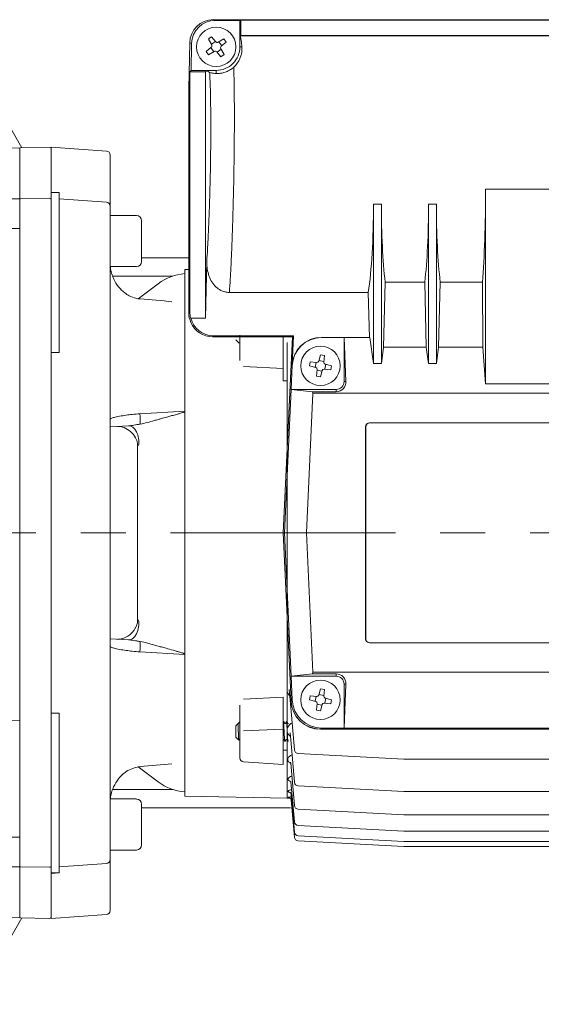
# Model space of a CAD drawing. Units: millimetres. Extents: x 0 to 341, y -36 to 297.
# Drawn here: x 77 to 92, y 76 to 104 of the extents above; entities that cross this region are included whole.
import ezdxf

# ---------------------------------------------------------------- set-up
doc = ezdxf.new("R2010")
doc.units = ezdxf.units.MM
doc.linetypes.add('CENTER', pattern=[10.16, 6.35, -1.27, 1.27, -1.27])
doc.layers.add('1', color=3, linetype='Continuous')

# ---------------------------------------------------------------- blocks, each defined once
blk = doc.blocks.new('GRUPPO 2011')
at = {"layer": '1', "color": 3, "linetype": 'Continuous', "lineweight": 18}
for p, q in [((324.727, -23.659), (324.772, -23.626)), ((324.727, -23.659), (324.821, -23.817)), ((324.772, -23.626), (324.817, -23.594)), ((324.817, -23.594), (324.938, -23.734)), ((325.166, -23.651), (325.008, -23.745)), ((325.231, -23.741), (325.166, -23.651)), ((324.67, -24.008), (324.81, -23.888)), ((324.797, -23.899), (324.879, -24.013)), ((324.927, -23.721), (324.813, -23.803)), ((325.104, -23.85), (325.023, -23.736)), ((325.174, -24.09), (325.08, -23.932)), ((325.231, -23.741), (325.092, -23.861)), ((324.67, -24.008), (324.735, -24.098)), ((324.735, -24.098), (324.893, -24.004)), ((325.084, -24.155), (324.964, -24.015)), ((324.975, -24.028), (325.089, -23.946)), ((325.084, -24.155), (325.174, -24.09))]:
    blk.add_line(p, q, dxfattribs=at)
blk.add_circle((324.951, -23.875), 0.556, dxfattribs=at)
for centre, start, end in [((324.774, -23.846), 310.7252, 30.7249), ((324.98, -23.697), 220.7252, 300.7249), ((325.128, -23.903), 130.7252, 210.7249), ((324.922, -24.052), 40.7252, 120.7249)]:
    blk.add_arc(centre, 0.0556, start, end, dxfattribs=at)
blk = doc.blocks.new('1_67_050_REV02_SEMPLIFICATO2')
at = {"layer": '1', "color": 3, "linetype": 'Continuous', "lineweight": 18}
for p, q in [((324.869, -23.108), (324.921, -23.128)), ((343.421, -23.108), (324.869, -23.108)), ((343.421, -23.108), (343.369, -23.128)), ((325.617, -23.128), (324.921, -23.128)), ((325.641, -23.12), (325.617, -23.128)), ((325.617, -23.561), (325.617, -23.128)), ((342.65, -23.12), (325.641, -23.12)), ((325.641, -23.553), (325.641, -23.12)), ((342.65, -23.12), (342.65, -23.553)), ((342.65, -23.12), (342.673, -23.128)), ((342.673, -23.128), (342.673, -23.56)), ((343.369, -23.128), (342.673, -23.128)), ((325.641, -23.553), (325.617, -23.561)), ((325.617, -23.875), (325.617, -23.561)), ((325.617, -23.561), (325.624, -23.564)), ((342.667, -23.564), (325.624, -23.564)), ((342.65, -23.553), (325.641, -23.553)), ((342.65, -23.553), (342.673, -23.56)), ((342.673, -23.56), (342.667, -23.564)), ((342.673, -23.56), (342.673, -23.874)), ((324.202, -23.76), (324.173, -25.056)), ((324.202, -23.76), (324.254, -23.779)), ((324.254, -23.779), (324.237, -24.541)), ((325.617, -23.875), (325.676, -23.875)), ((342.673, -23.874), (342.615, -23.874)), ((344.088, -23.759), (344.036, -23.779)), ((344.036, -23.779), (344.053, -24.541)), ((344.088, -23.759), (344.117, -25.056)), ((324.237, -24.541), (324.202, -24.579)), ((324.646, -24.579), (324.202, -24.579)), ((324.202, -31.367), (324.202, -24.579)), ((324.237, -24.541), (324.682, -24.541)), ((324.682, -24.541), (324.646, -24.579)), ((324.646, -24.579), (324.647, -31.549)), ((324.682, -24.541), (324.951, -24.541)), ((324.682, -24.541), (324.761, -24.601)), ((324.951, -24.541), (324.951, -24.629)), ((343.34, -24.541), (343.609, -24.541)), ((343.34, -24.541), (343.34, -24.629)), ((343.609, -24.541), (343.529, -24.601)), ((343.609, -24.541), (344.053, -24.541)), ((343.644, -24.579), (343.609, -24.541)), ((343.644, -31.548), (343.644, -24.579)), ((343.644, -24.579), (344.088, -24.579)), ((344.053, -24.541), (344.088, -24.579)), ((344.088, -31.367), (344.088, -24.579)), ((324.173, -25.056), (324.173, -31.399)), ((344.117, -25.056), (344.117, -31.399)), ((332.562, -27.901), (337.117, -27.901)), ((332.562, -27.901), (332.562, -33.405)), ((337.117, -27.901), (337.117, -33.405)), ((329.617, -28.323), (329.395, -28.323)), ((329.395, -32.834), (329.395, -28.323)), ((329.617, -32.834), (329.617, -28.323)), ((331.173, -28.323), (330.951, -28.323)), ((330.951, -32.834), (330.951, -28.323)), ((331.173, -32.834), (331.173, -28.323)), ((338.506, -28.323), (338.729, -28.323)), ((338.506, -32.834), (338.506, -28.323)), ((338.729, -32.834), (338.729, -28.323)), ((340.062, -28.323), (340.284, -28.323)), ((340.062, -32.834), (340.062, -28.323)), ((340.284, -32.834), (340.284, -28.323)), ((324.647, -31.549), (324.683, -29.936)), ((343.644, -31.548), (343.607, -29.936)), ((329.726, -30.53), (329.681, -32.37)), ((329.726, -30.53), (330.843, -30.53)), ((330.843, -30.53), (330.888, -32.37)), ((331.281, -30.53), (331.236, -32.37)), ((331.281, -30.53), (332.471, -30.53)), ((332.482, -32.37), (332.471, -30.53)), ((337.197, -32.37), (337.208, -30.53)), ((338.398, -30.53), (337.208, -30.53)), ((338.398, -30.53), (338.443, -32.37)), ((338.837, -30.53), (338.792, -32.37)), ((339.954, -30.53), (338.837, -30.53)), ((339.954, -30.53), (339.999, -32.37)), ((329.248, -30.82), (325.323, -30.82)), ((329.248, -30.82), (329.279, -32.092)), ((340.431, -30.82), (340.4, -32.092)), ((342.967, -30.82), (340.431, -30.82)), ((324.173, -31.399), (324.202, -31.367)), ((344.117, -31.399), (344.088, -31.367)), ((324.228, -31.549), (324.647, -31.549)), ((344.062, -31.548), (343.644, -31.548)), ((324.845, -32.073), (324.872, -32.044)), ((327.101, -32.073), (324.845, -32.073)), ((327.132, -32.044), (324.872, -32.044)), ((327.101, -32.073), (326.84, -37.619)), ((327.132, -32.044), (327.092, -32.885)), ((327.132, -32.044), (327.101, -32.073)), ((327.923, -32.092), (327.929, -32.098)), ((327.923, -32.092), (329.279, -32.092)), ((327.929, -32.098), (328.562, -32.098)), ((328.562, -33.341), (328.562, -32.098)), ((328.562, -32.098), (328.615, -33.341)), ((329.295, -32.098), (328.562, -32.098)), ((329.295, -32.098), (329.279, -32.092)), ((329.395, -32.834), (329.295, -32.098)), ((340.284, -32.834), (340.385, -32.098)), ((340.385, -32.098), (340.4, -32.092)), ((341.117, -32.098), (340.385, -32.098)), ((340.4, -32.092), (341.756, -32.092)), ((341.065, -33.341), (341.117, -32.098)), ((341.117, -32.098), (341.117, -33.341)), ((341.75, -32.098), (341.117, -32.098)), ((341.756, -32.092), (341.75, -32.098)), ((342.548, -32.044), (342.578, -32.073)), ((343.419, -32.044), (342.548, -32.044)), ((342.548, -32.044), (342.587, -32.885)), ((342.84, -37.618), (342.578, -32.073)), ((343.445, -32.073), (342.578, -32.073)), ((343.445, -32.073), (343.419, -32.044)), ((329.617, -32.834), (329.681, -32.37)), ((329.681, -32.37), (330.888, -32.37)), ((330.951, -32.834), (330.888, -32.37)), ((331.173, -32.834), (331.236, -32.37)), ((331.236, -32.37), (332.482, -32.37)), ((332.482, -32.37), (332.562, -33.405)), ((337.197, -32.37), (337.117, -33.405)), ((338.443, -32.37), (337.197, -32.37)), ((338.506, -32.834), (338.443, -32.37)), ((338.729, -32.834), (338.792, -32.37)), ((339.999, -32.37), (338.792, -32.37)), ((340.062, -32.834), (339.999, -32.37)), ((329.617, -32.834), (329.395, -32.834)), ((331.173, -32.834), (330.951, -32.834)), ((338.506, -32.834), (338.729, -32.834)), ((340.062, -32.834), (340.284, -32.834)), ((327.098, -32.891), (327.066, -33.563)), ((327.092, -32.885), (327.098, -32.891)), ((342.587, -32.885), (342.582, -32.891)), ((342.582, -32.891), (342.613, -33.563)), ((328.562, -33.341), (328.615, -33.341)), ((337.117, -33.405), (332.562, -33.405)), ((341.117, -33.341), (341.065, -33.341)), ((327.066, -33.563), (326.875, -37.619)), ((327.066, -33.563), (328.34, -33.563)), ((327.668, -33.628), (327.066, -33.563)), ((327.684, -33.674), (327.498, -37.619)), ((327.668, -33.628), (327.684, -33.674)), ((328.34, -33.628), (327.668, -33.628)), ((341.996, -33.674), (327.684, -33.674)), ((328.34, -33.563), (328.34, -33.628)), ((341.34, -33.563), (342.613, -33.563)), ((341.34, -33.563), (341.34, -33.628)), ((342.011, -33.628), (341.34, -33.628)), ((342.011, -33.628), (341.996, -33.674)), ((342.182, -37.618), (341.996, -33.674)), ((342.613, -33.563), (342.011, -33.628)), ((342.805, -37.618), (342.613, -33.563)), ((338.84, -34.507), (329.284, -34.508)), ((329.284, -34.508), (329.287, -34.51)), ((338.837, -34.51), (329.287, -34.51)), ((338.84, -34.507), (338.837, -34.51)), ((339.651, -34.433), (339.648, -34.447)), ((339.648, -34.447), (339.648, -34.502)), ((339.648, -34.502), (339.871, -34.502)), ((339.659, -34.424), (339.651, -34.433)), ((339.671, -34.419), (339.659, -34.424)), ((339.686, -34.412), (339.671, -34.419)), ((339.675, -34.451), (339.679, -34.442)), ((339.675, -34.486), (339.675, -34.451)), ((339.753, -34.486), (339.675, -34.486)), ((339.679, -34.442), (339.684, -34.433)), ((339.684, -34.433), (339.693, -34.428)), ((339.706, -34.41), (339.686, -34.412)), ((339.693, -34.428), (339.706, -34.426)), ((339.724, -34.41), (339.706, -34.41)), ((339.706, -34.426), (339.724, -34.426)), ((339.742, -34.412), (339.724, -34.41)), ((339.724, -34.426), (339.737, -34.428)), ((339.737, -34.428), (339.746, -34.433)), ((339.759, -34.419), (339.742, -34.412)), ((339.746, -34.433), (339.751, -34.442)), ((339.751, -34.442), (339.753, -34.451)), ((339.753, -34.451), (339.753, -34.486)), ((339.768, -34.426), (339.759, -34.419)), ((339.775, -34.419), (339.768, -34.426)), ((339.793, -34.412), (339.775, -34.419)), ((339.782, -34.456), (339.784, -34.447)), ((339.782, -34.486), (339.782, -34.456)), ((339.871, -34.486), (339.782, -34.486)), ((339.784, -34.447), (339.791, -34.437)), ((339.791, -34.437), (339.797, -34.433)), ((339.813, -34.41), (339.793, -34.412)), ((339.797, -34.433), (339.813, -34.428)), ((339.828, -34.41), (339.813, -34.41)), ((339.813, -34.428), (339.828, -34.428)), ((339.848, -34.41), (339.828, -34.41)), ((339.828, -34.428), (339.851, -34.428)), ((339.871, -34.405), (339.848, -34.41)), ((339.851, -34.428), (339.871, -34.424)), ((339.871, -34.424), (339.871, -34.405)), ((339.871, -34.502), (339.871, -34.486)), ((329.173, -34.618), (329.176, -34.621)), ((329.173, -40.619), (329.173, -34.618)), ((329.176, -40.616), (329.176, -34.621)), ((338.951, -34.618), (338.948, -34.621)), ((338.948, -40.616), (338.948, -34.621)), ((338.951, -40.619), (338.951, -34.618)), ((340.846, -34.629), (340.358, -34.629)), ((341.072, -34.841), (341.072, -34.599)), ((340.552, -34.872), (340.656, -34.872)), ((340.37, -35.419), (340.37, -35.198)), ((341.069, -35.534), (339.689, -35.534)), ((339.689, -35.534), (339.689, -35.777)), ((341.069, -35.766), (341.069, -35.534)), ((339.689, -35.777), (340.179, -35.777)), ((340.94, -35.766), (341.069, -35.766)), ((340.652, -37.164), (340.652, -36.509)), ((340.782, -36.519), (340.77, -36.764)), ((340.456, -36.762), (340.456, -37.162)), ((326.84, -37.619), (326.875, -37.619)), ((327.064, -42.381), (326.84, -37.619)), ((326.875, -37.619), (327.498, -37.619)), ((327.066, -41.674), (326.875, -37.619)), ((327.684, -41.563), (327.498, -37.619)), ((342.182, -37.618), (341.996, -41.563)), ((342.805, -37.618), (342.182, -37.618)), ((342.805, -37.618), (342.613, -41.674)), ((342.84, -37.618), (342.615, -42.381)), ((342.84, -37.618), (342.805, -37.618)), ((340.065, -38.145), (340.065, -38.372)), ((340.195, -38.145), (340.065, -38.145)), ((340.195, -38.142), (340.195, -38.145)), ((340.954, -38.134), (340.954, -38.13)), ((341.407, -38.134), (340.954, -38.134)), ((341.407, -38.372), (341.407, -38.134)), ((340.065, -38.372), (341.407, -38.372)), ((341.062, -38.503), (339.682, -38.503)), ((339.682, -38.503), (339.682, -38.754)), ((341.062, -38.754), (341.062, -38.503)), ((339.682, -38.754), (341.062, -38.754)), ((340.837, -38.88), (340.348, -38.88)), ((341.062, -39.092), (341.062, -38.85)), ((340.542, -39.123), (340.646, -39.123)), ((340.36, -39.67), (340.36, -39.449)), ((340.413, -40.004), (340.403, -39.767)), ((340.71, -39.762), (340.71, -39.995)), ((329.173, -40.619), (329.176, -40.616)), ((338.951, -40.619), (338.948, -40.616)), ((329.284, -40.73), (329.287, -40.727)), ((338.84, -40.73), (329.284, -40.73)), ((338.837, -40.727), (329.287, -40.727)), ((338.84, -40.73), (338.837, -40.727)), ((327.668, -41.609), (327.066, -41.674)), ((328.34, -41.674), (327.066, -41.674)), ((327.098, -42.346), (327.066, -41.674)), ((327.668, -41.609), (327.684, -41.563)), ((328.34, -41.609), (327.668, -41.609)), ((341.996, -41.563), (327.684, -41.563)), ((328.34, -41.674), (328.34, -41.609)), ((341.34, -41.674), (341.34, -41.609)), ((342.012, -41.609), (341.34, -41.609)), ((342.614, -41.674), (341.34, -41.674)), ((342.012, -41.609), (341.996, -41.563)), ((342.613, -41.674), (342.012, -41.609)), ((342.582, -42.346), (342.614, -41.674)), ((328.562, -41.896), (328.615, -41.896)), ((328.562, -43.139), (328.562, -41.896)), ((328.562, -43.139), (328.615, -41.896)), ((341.118, -41.896), (341.065, -41.896)), ((341.065, -41.896), (341.117, -43.139)), ((341.118, -41.896), (341.118, -43.139)), ((327.064, -42.381), (327.098, -42.346)), ((342.615, -42.381), (342.582, -42.346)), ((327.896, -43.174), (327.929, -43.139)), ((327.929, -43.139), (328.562, -43.139)), ((341.117, -43.139), (328.562, -43.139)), ((341.751, -43.139), (341.118, -43.139)), ((341.784, -43.174), (341.751, -43.139)), ((341.784, -43.174), (327.896, -43.174))]:
    blk.add_line(p, q, dxfattribs=at)
for radius in [0.167, 0.15]:
    blk.add_circle((339.765, -34.462), radius, dxfattribs=at)
for centre, radius, start, end in [((324.951, -23.875), 0.667, 270.0005, 0.0005), ((343.34, -23.874), 0.667, 180.0005, 270.0005), ((328.34, -33.341), 0.222, 270.0005, 0.0005), ((328.34, -33.353), 0.275, 270.0297, 2.4553), ((341.34, -33.353), 0.275, 177.5461, 269.9711), ((341.34, -33.341), 0.222, 180.0005, 270.0005), ((328.34, -41.885), 0.275, 357.5458, 89.9714), ((328.34, -41.896), 0.222, 0.0005, 90.0005), ((341.34, -41.884), 0.275, 90.03, 182.455), ((341.34, -41.896), 0.222, 90.0005, 180.0005)]:
    blk.add_arc(centre, radius, start, end, dxfattribs=at)
for centre, major_axis, ratio, start_param, end_param in [((324.869, -23.775), (0.626, -0.233), 0.99875, 1.927438, 3.47488), ((343.421, -23.775), (-0.626, -0.233), 0.99875, 2.808306, 4.355748), ((324.922, -23.795), (0.626, -0.233), 0.99875, 1.927438, 3.47488), ((343.369, -23.794), (-0.626, -0.233), 0.99875, 2.808306, 4.355748), ((325.621, -27.619), (0, 4.056), 0.034921, 5.888736, 6.265732), ((342.669, -27.618), (0, -4.056), 0.034921, 3.159046, 3.536042), ((332.207, -27.619), (-0.025, 4.056), 0.087272, 3.911081, 4.642039), ((337.472, -27.619), (-0.025, -4.056), 0.087272, 4.782739, 5.513696), ((328.825, -27.619), (-0.101, 4.056), 0.138322, 3.799221, 4.534414), ((330.187, -27.619), (-0.101, -4.056), 0.138322, 4.890364, 5.516601), ((330.381, -27.619), (-0.101, 4.056), 0.138322, 3.908177, 4.534414), ((331.743, -27.619), (-0.101, -4.056), 0.138322, 4.890364, 5.516601), ((337.936, -27.619), (-0.101, 4.056), 0.138322, 3.908177, 4.534414), ((339.298, -27.619), (-0.101, -4.056), 0.138322, 4.890364, 5.516601), ((339.492, -27.619), (-0.101, 4.056), 0.138322, 3.908177, 4.534414), ((340.854, -27.619), (-0.101, -4.056), 0.138322, 4.890364, 5.625557), ((324.841, -31.412), (0.631, -0.224), 0.968705, 3.472439, 3.907157), ((324.87, -31.38), (0.631, -0.224), 0.968705, 3.472439, 3.75364), ((343.45, -31.412), (-0.631, -0.224), 0.968705, 2.376029, 2.810746), ((343.421, -31.38), (-0.631, -0.224), 0.968705, 2.529546, 2.810746), ((324.874, -31.376), (0.454, 0.491), 0.997461, 2.577236, 3.886862), ((324.847, -31.405), (0.454, 0.491), 0.997461, 2.730753, 3.886862), ((343.417, -31.376), (-0.454, 0.491), 0.997461, 2.396324, 3.705949), ((343.444, -31.405), (-0.454, 0.491), 0.997461, 2.396324, 3.552432), ((327.926, -32.927), (0.577, -0.605), 0.997387, 2.381063, 3.902122), ((327.931, -32.932), (0.577, -0.605), 0.997387, 2.381063, 3.902122), ((341.748, -32.932), (-0.577, -0.605), 0.997387, 2.381063, 3.902122), ((341.754, -32.927), (-0.577, -0.605), 0.997387, 2.381063, 3.902122), ((329.284, -34.619), (0.0788, -0.0788), 0.997265, 2.357564, 3.925621), ((329.287, -34.622), (0.0788, -0.0788), 0.997265, 2.357564, 3.925621), ((338.837, -34.622), (-0.0788, -0.0788), 0.997265, 2.357564, 3.925621), ((338.84, -34.619), (-0.0788, -0.0788), 0.997265, 2.357564, 3.925621), ((329.284, -40.618), (0.0788, 0.0788), 0.997265, 2.357564, 3.925621), ((329.287, -40.616), (0.0788, 0.0788), 0.997265, 2.357564, 3.925621), ((338.837, -40.615), (-0.0788, 0.0788), 0.997265, 2.357564, 3.925621), ((338.84, -40.618), (-0.0788, 0.0788), 0.997265, 2.357564, 3.925621), ((327.898, -42.34), (0.577, 0.605), 0.997387, 2.381063, 3.902122), ((327.931, -42.305), (0.577, 0.605), 0.997387, 2.381063, 3.902122), ((341.748, -42.305), (-0.577, 0.605), 0.997387, 2.381063, 3.902122), ((341.782, -42.34), (-0.577, 0.605), 0.997387, 2.381063, 3.902122)]:
    blk.add_ellipse(centre, major_axis=major_axis, ratio=ratio, start_param=start_param, end_param=end_param, dxfattribs=at)
for points, knots in [([(325.445, -24.451), (325.485, -24.414), (325.556, -24.332), (325.621, -24.214), (325.657, -24.106), (325.678, -23.995), (325.679, -23.921), (325.676, -23.877), (325.676, -23.875)], [7.590408, 7.590408, 7.590408, 7.590408, 9.495602, 11.723356, 13.457429, 15.140849, 17.979242, 18.182536, 18.182536, 18.182536, 18.182536]), ([(342.615, -23.874), (342.612, -23.903), (342.611, -23.979), (342.63, -24.109), (342.686, -24.252), (342.759, -24.361), (342.815, -24.422), (342.841, -24.447), (342.846, -24.451)], [6.512018, 6.512018, 6.512018, 6.512018, 8.523066, 11.49069, 13.993592, 15.838724, 16.903234, 17.104129, 17.104129, 17.104129, 17.104129]), ([(325.445, -24.451), (325.419, -24.474), (325.372, -24.512), (325.295, -24.556), (325.231, -24.585), (325.171, -24.605), (325.116, -24.618), (325.061, -24.627), (325.004, -24.631), (324.968, -24.63), (324.951, -24.629)], [0, 0, 0, 0, 1.253564, 1.924951, 2.505059, 3.157693, 3.647601, 4.204677, 5.008232, 5.972433, 5.972433, 5.972433, 5.972433]), ([(325.445, -24.451), (325.447, -24.529), (325.453, -24.74), (325.459, -25.122), (325.463, -25.605), (325.463, -26.128), (325.459, -26.682), (325.452, -27.255), (325.442, -27.835), (325.428, -28.411), (325.411, -28.971), (325.392, -29.503), (325.371, -29.997), (325.348, -30.443), (325.331, -30.701), (325.323, -30.82)], [-131.132242, -131.132242, -131.132242, -131.132242, -127.72647, -122.516913, -117.307357, -112.097801, -106.888244, -101.678688, -96.469131, -91.259575, -86.050018, -80.840462, -75.630905, -70.421349, -65.211793, -65.211793, -65.211793, -65.211793]), ([(342.967, -30.82), (342.963, -30.76), (342.955, -30.637), (342.943, -30.435), (342.931, -30.22), (342.92, -29.991), (342.909, -29.75), (342.899, -29.498), (342.889, -29.237), (342.88, -28.967), (342.871, -28.691), (342.863, -28.409), (342.856, -28.123), (342.849, -27.835), (342.844, -27.545), (342.839, -27.256), (342.835, -26.968), (342.832, -26.684), (342.829, -26.405), (342.828, -26.132), (342.828, -25.866), (342.828, -25.61), (342.829, -25.363), (342.832, -25.128), (342.835, -24.906), (342.839, -24.676), (342.843, -24.529), (342.846, -24.451)], [-49.444598, -49.444598, -49.444598, -49.444598, -46.83982, -44.235042, -41.630263, -39.025485, -36.420707, -33.815929, -31.21115, -28.606372, -26.001594, -23.396816, -20.792037, -18.187259, -15.582481, -12.977703, -10.372924, -7.768146, -5.163368, -2.55859, 0.046189, 2.650967, 5.255745, 7.860523, 10.465302, 13.07008, 16.475891, 16.475891, 16.475891, 16.475891]), ([(342.846, -24.451), (342.872, -24.474), (342.919, -24.511), (342.995, -24.556), (343.057, -24.584), (343.114, -24.603), (343.166, -24.616), (343.22, -24.626), (343.282, -24.631), (343.32, -24.63), (343.34, -24.629)], [0, 0, 0, 0, 1.256292, 1.92676, 2.506372, 3.080757, 3.564615, 4.099493, 4.881741, 5.972536, 5.972536, 5.972536, 5.972536]), ([(324.761, -24.601), (324.766, -24.676), (324.776, -24.846), (324.786, -25.157), (324.793, -25.518), (324.797, -25.921), (324.797, -26.358), (324.793, -26.821), (324.786, -27.3), (324.776, -27.785), (324.762, -28.266), (324.745, -28.734), (324.726, -29.178), (324.705, -29.584), (324.69, -29.826), (324.683, -29.936)], [-115.452291, -115.452291, -115.452291, -115.452291, -111.098513, -106.744735, -102.390957, -98.037178, -93.6834, -89.329622, -84.975844, -80.622066, -76.268287, -71.914509, -67.560731, -63.206953, -59.093329, -59.093329, -59.093329, -59.093329]), ([(324.951, -24.629), (324.919, -24.627), (324.864, -24.623), (324.813, -24.616), (324.777, -24.609), (324.765, -24.604), (324.761, -24.601)], [0, 0, 0, 0, 1.750109, 3.701503, 5.133397, 7.479826, 7.479826, 7.479826, 7.479826]), ([(343.34, -24.629), (343.371, -24.627), (343.427, -24.622), (343.478, -24.616), (343.513, -24.609), (343.525, -24.604), (343.529, -24.601)], [0, 0, 0, 0, 1.753431, 3.705508, 5.136422, 7.479868, 7.479868, 7.479868, 7.479868]), ([(343.607, -29.936), (343.604, -29.884), (343.597, -29.77), (343.586, -29.586), (343.575, -29.385), (343.564, -29.174), (343.555, -28.956), (343.545, -28.731), (343.537, -28.5), (343.529, -28.264), (343.521, -28.025), (343.515, -27.784), (343.509, -27.542), (343.505, -27.3), (343.501, -27.06), (343.497, -26.823), (343.495, -26.59), (343.494, -26.361), (343.493, -26.139), (343.494, -25.925), (343.495, -25.719), (343.497, -25.523), (343.501, -25.337), (343.505, -25.163), (343.51, -25.001), (343.515, -24.853), (343.522, -24.718), (343.527, -24.638), (343.529, -24.601)], [-36.735873, -36.735873, -36.735873, -36.735873, -34.798742, -32.621407, -30.444073, -28.266739, -26.089404, -23.91207, -21.734735, -19.557401, -17.380066, -15.202732, -13.025397, -10.848063, -8.670729, -6.493394, -4.31606, -2.138725, 0.038609, 2.215944, 4.393278, 6.570612, 8.747947, 10.925281, 13.102616, 15.27995, 17.457285, 19.634619, 19.634619, 19.634619, 19.634619]), ([(325.323, -30.82), (325.301, -30.82), (325.249, -30.817), (325.137, -30.793), (325.005, -30.725), (324.871, -30.599), (324.774, -30.442), (324.711, -30.26), (324.685, -30.09), (324.682, -29.98), (324.683, -29.936)], [0, 0, 0, 0, 0.604638, 1.406126, 3.058096, 4.572506, 6.329392, 7.99568, 9.757276, 10.951486, 10.951486, 10.951486, 10.951486]), ([(342.967, -30.82), (342.99, -30.82), (343.042, -30.816), (343.153, -30.792), (343.286, -30.725), (343.419, -30.598), (343.516, -30.442), (343.579, -30.26), (343.606, -30.09), (343.608, -29.98), (343.607, -29.936)], [0, 0, 0, 0, 0.604515, 1.406022, 3.058016, 4.57242, 6.32927, 7.995508, 9.757019, 10.951503, 10.951503, 10.951503, 10.951503])]:
    blk.add_open_spline(points, degree=3, knots=knots, dxfattribs=at)
blk = doc.blocks.new('GRUPPO 209')
at = {"layer": '1', "color": 3, "linetype": 'Continuous', "lineweight": 18}
for p, q in [((327.897, -42.03), (327.848, -42.208)), ((327.897, -42.03), (327.952, -42.041)), ((327.952, -42.041), (328.006, -42.051)), ((327.605, -42.23), (327.585, -42.339)), ((327.605, -42.23), (327.789, -42.248)), ((327.772, -42.246), (327.746, -42.384)), ((327.99, -42.217), (327.852, -42.191)), ((328.006, -42.051), (327.988, -42.234)), ((328.019, -42.435), (328.045, -42.298)), ((328.206, -42.343), (328.029, -42.293)), ((327.585, -42.339), (327.762, -42.389)), ((327.784, -42.631), (327.802, -42.448)), ((327.801, -42.464), (327.939, -42.49)), ((327.893, -42.651), (327.943, -42.474)), ((328.185, -42.452), (328.002, -42.434)), ((328.185, -42.452), (328.206, -42.343)), ((327.784, -42.631), (327.893, -42.651))]:
    blk.add_line(p, q, dxfattribs=at)
blk.add_circle((327.895, -42.341), 0.556, dxfattribs=at)
for centre, start, end in [((327.794, -42.193), 264.3401, 344.3397), ((328.044, -42.24), 174.3401, 254.3397), ((327.747, -42.442), 354.3401, 74.3397), ((327.997, -42.489), 84.3401, 164.3397)]:
    blk.add_arc(centre, 0.0556, start, end, dxfattribs=at)
blk = doc.blocks.new('GRUPPO 213')
at = {"layer": '1', "color": 3, "linetype": 'Continuous', "lineweight": 18}
for p, q in [((327.605, -32.785), (327.585, -32.894)), ((327.605, -32.785), (327.788, -32.803)), ((327.772, -32.802), (327.746, -32.94)), ((327.897, -32.586), (327.847, -32.763)), ((327.99, -32.773), (327.852, -32.747)), ((327.897, -32.586), (327.952, -32.596)), ((327.952, -32.596), (328.006, -32.606)), ((328.006, -32.606), (327.988, -32.79)), ((328.019, -32.991), (328.045, -32.853)), ((328.206, -32.898), (328.028, -32.849)), ((341.494, -32.785), (341.474, -32.894)), ((341.494, -32.785), (341.677, -32.803)), ((341.661, -32.802), (341.635, -32.94)), ((341.786, -32.586), (341.736, -32.763)), ((341.879, -32.773), (341.741, -32.747)), ((341.786, -32.586), (341.841, -32.596)), ((341.841, -32.596), (341.895, -32.606)), ((341.895, -32.606), (341.877, -32.79)), ((341.908, -32.991), (341.934, -32.853)), ((342.095, -32.898), (341.917, -32.848)), ((327.585, -32.894), (327.762, -32.944)), ((327.784, -33.186), (327.802, -33.003)), ((327.801, -33.02), (327.938, -33.046)), ((327.893, -33.207), (327.943, -33.03)), ((328.185, -33.008), (328.002, -32.989)), ((328.185, -33.008), (328.206, -32.898)), ((341.474, -32.894), (341.651, -32.944)), ((341.673, -33.186), (341.691, -33.003)), ((341.69, -33.02), (341.827, -33.046)), ((341.782, -33.207), (341.832, -33.03)), ((342.074, -33.007), (341.891, -32.989)), ((342.074, -33.007), (342.095, -32.898)), ((327.784, -33.186), (327.893, -33.207)), ((341.673, -33.186), (341.782, -33.207)), ((341.786, -42.03), (341.736, -42.207)), ((341.786, -42.03), (341.841, -42.04)), ((341.841, -42.04), (341.895, -42.051)), ((341.494, -42.23), (341.474, -42.339)), ((341.494, -42.23), (341.677, -42.248)), ((341.661, -42.246), (341.635, -42.384)), ((341.879, -42.217), (341.741, -42.191)), ((341.895, -42.051), (341.877, -42.234)), ((341.908, -42.435), (341.934, -42.297)), ((342.095, -42.343), (341.917, -42.293)), ((341.474, -42.339), (341.651, -42.389)), ((341.673, -42.631), (341.691, -42.447)), ((341.69, -42.464), (341.827, -42.49)), ((341.782, -42.651), (341.832, -42.474)), ((342.074, -42.452), (341.891, -42.434)), ((342.074, -42.452), (342.095, -42.343)), ((341.673, -42.631), (341.782, -42.651))]:
    blk.add_line(p, q, dxfattribs=at)
for centre in [(327.895, -32.896), (341.784, -32.896), (341.784, -42.341)]:
    blk.add_circle(centre, 0.556, dxfattribs=at)
for centre, start, end in [((327.794, -32.748), 264.3401, 344.3397), ((328.043, -32.795), 174.3401, 254.3397), ((341.683, -32.748), 264.3401, 344.3397), ((341.932, -32.795), 174.3401, 254.3397), ((327.747, -32.998), 354.3401, 74.3397), ((327.997, -33.045), 84.3401, 164.3397), ((341.636, -32.998), 354.3401, 74.3397), ((341.885, -33.045), 84.3401, 164.3397), ((341.683, -42.192), 264.3401, 344.3397), ((341.932, -42.239), 174.3401, 254.3397), ((341.636, -42.442), 354.3401, 74.3397), ((341.885, -42.489), 84.3401, 164.3397)]:
    blk.add_arc(centre, 0.0556, start, end, dxfattribs=at)

msp = doc.modelspace()

# ---------------------------------------------------------------- linework, layer by layer
at = {"layer": '1', "color": 3, "linetype": 'Continuous', "lineweight": 18}
for p, q in [((75.728, 102.333), (77.139, 99.89)), ((77.074, 99.889), (73.408, 99.782)), ((77.074, 99.889), (77.074, 98.444)), ((77.918, 99.904), (77.096, 99.889)), ((77.963, 98.637), (77.963, 99.904)), ((79.527, 99.795), (77.963, 99.904)), ((79.63, 98.283), (79.63, 99.684)), ((77.963, 98.637), (78.186, 98.62)), ((77.963, 98.617), (77.963, 98.637)), ((78.186, 98.62), (77.963, 98.617)), ((77.963, 98.617), (77.963, 98.418)), ((78.186, 98.62), (78.186, 98.473)), ((77.074, 98.444), (74.13, 98.444)), ((77.074, 98.444), (77.074, 97.607)), ((77.096, 98.445), (77.918, 98.459)), ((77.963, 98.368), (77.963, 98.415)), ((77.963, 97.645), (77.963, 98.368)), ((78.186, 98.473), (78.186, 98.444)), ((78.186, 98.415), (78.186, 98.444)), ((78.186, 98.444), (79.527, 98.351)), ((78.186, 97.639), (78.186, 98.415)), ((79.63, 98.283), (79.63, 98.24)), ((79.63, 97.527), (79.63, 98.24)), ((77.074, 97.607), (73.474, 97.607)), ((77.074, 97.607), (77.074, 94.318)), ((77.963, 97.645), (77.963, 97.527)), ((77.963, 94.377), (77.963, 97.527)), ((78.186, 97.639), (78.186, 97.564)), ((78.186, 94.478), (78.186, 97.564)), ((79.63, 94.454), (79.63, 97.527)), ((80.519, 96.778), (81.852, 96.778)), ((81.852, 96.447), (81.741, 96.444)), ((81.741, 96.444), (81.741, 89)), ((80.42, 95.621), (80.986, 96.044)), ((78.186, 94.369), (78.186, 94.478)), ((79.63, 94.289), (79.63, 94.454)), ((83.297, 94.588), (83.297, 93.872)), ((84.519, 94.555), (84.519, 93.648)), ((77.074, 83.682), (77.074, 94.318)), ((77.963, 94.344), (77.963, 94.377)), ((77.963, 94.344), (77.963, 94.103)), ((78.186, 94.369), (78.186, 94.102)), ((79.63, 89), (79.63, 94.289)), ((84.63, 94.382), (84.63, 91.307)), ((77.963, 94.103), (78.186, 94.102)), ((77.963, 83.897), (77.963, 94.103)), ((84.519, 93.406), (84.519, 93.648)), ((84.519, 93.406), (84.519, 93.298)), ((84.63, 93.294), (84.519, 93.298)), ((84.63, 81.5), (84.63, 93.298)), ((80.148, 92.027), (79.63, 92)), ((80.408, 91.464), (80.408, 86.536)), ((79.63, 83.711), (79.63, 89)), ((81.741, 89), (81.741, 81.556)), ((84.63, 86.693), (84.63, 83.637)), ((84.63, 86.691), (84.63, 83.652)), ((80.148, 85.973), (79.63, 86)), ((84.69, 84.566), (84.734, 84.064)), ((83.297, 84.128), (83.297, 83.412)), ((84.519, 84.352), (84.519, 83.445)), ((78.186, 83.898), (77.963, 83.897)), ((77.963, 83.897), (77.963, 83.656)), ((78.186, 83.898), (78.186, 83.631)), ((84.734, 84.064), (84.84, 82.86)), ((77.074, 83.682), (77.074, 80.393)), ((77.963, 83.656), (77.963, 83.623)), ((77.963, 83.623), (77.963, 80.473)), ((78.186, 83.631), (78.186, 83.522)), ((79.63, 83.711), (79.63, 83.546)), ((79.63, 80.473), (79.63, 83.546)), ((78.186, 80.436), (78.186, 83.522)), ((83.297, 83.412), (83.297, 82.634)), ((84.519, 83.445), (84.519, 82.473)), ((84.717, 83.346), (84.734, 83.148)), ((99.463, 83.447), (85.574, 83.447)), ((84.63, 83.151), (84.63, 81.5)), ((84.63, 83.137), (84.63, 81.5)), ((84.734, 83.148), (84.84, 81.944)), ((84.519, 82.857), (84.63, 82.858)), ((84.519, 82.856), (84.63, 82.851)), ((84.519, 82.446), (83.4, 82.523)), ((84.519, 82.473), (84.519, 82.446)), ((84.732, 82.518), (84.734, 82.49)), ((84.734, 82.49), (84.84, 81.287)), ((80.42, 82.379), (80.986, 81.956)), ((84.74, 81.961), (84.84, 80.827)), ((84.745, 81.613), (84.84, 80.534)), ((84.63, 81.5), (81.741, 81.556)), ((84.63, 81.5), (84.719, 81.5)), ((84.747, 81.445), (84.84, 80.392)), ((80.519, 81.222), (84.73, 81.222)), ((77.963, 80.355), (77.963, 80.473)), ((79.63, 79.76), (79.63, 80.473)), ((77.074, 80.393), (73.474, 80.393)), ((77.074, 80.393), (77.074, 79.556)), ((77.963, 80.355), (77.963, 79.632)), ((78.186, 80.361), (78.186, 80.436)), ((78.186, 79.585), (78.186, 80.361)), ((84.944, 80.29), (87.934, 80.13)), ((87.993, 80.129), (101.489, 80.129)), ((78.186, 79.556), (79.527, 79.649)), ((79.63, 79.717), (79.63, 79.76)), ((79.63, 78.316), (79.63, 79.717)), ((77.074, 79.556), (74.13, 79.556)), ((77.074, 79.556), (77.074, 78.111)), ((77.096, 79.555), (77.918, 79.541)), ((77.963, 79.632), (77.963, 79.585)), ((77.963, 79.582), (77.963, 79.383)), ((78.186, 79.38), (77.963, 79.383)), ((77.963, 79.363), (77.963, 79.383)), ((78.186, 79.38), (77.963, 79.363)), ((77.963, 78.096), (77.963, 79.363)), ((78.186, 79.585), (78.186, 79.556)), ((78.186, 79.527), (78.186, 79.556)), ((78.186, 79.527), (78.186, 79.38)), ((77.074, 78.111), (73.408, 78.218)), ((75.728, 75.667), (77.139, 78.11)), ((77.918, 78.096), (77.096, 78.111)), ((79.527, 78.205), (77.963, 78.096))]:
    msp.add_line(p, q, dxfattribs=at)
at = {"layer": '1', "color": 134, "linetype": 'Continuous', "lineweight": 18}
for p, q in [((80.374, 97.972), (79.63, 97.972)), ((79.63, 97.25), (79.63, 97.972)), ((80.519, 97.25), (80.519, 97.827)), ((79.63, 97.25), (79.63, 96.527)), ((80.519, 97.25), (80.519, 96.672)), ((80.374, 96.527), (79.63, 96.527)), ((83.281, 94.361), (83.186, 94.456)), ((83.282, 94.361), (83.298, 94.389)), ((84.745, 93.761), (84.522, 89)), ((84.745, 84.239), (84.522, 89)), ((83.295, 83.653), (83.186, 83.543)), ((83.186, 83.221), (83.186, 83.543)), ((84.535, 83.66), (84.524, 83.66)), ((84.565, 83.611), (84.537, 83.659)), ((84.584, 83.611), (84.612, 83.659)), ((84.624, 83.66), (84.613, 83.66)), ((84.654, 83.611), (84.626, 83.659)), ((99.463, 83.448), (85.574, 83.448)), ((83.267, 83.14), (83.186, 83.221)), ((83.268, 83.14), (83.276, 83.154)), ((84.54, 83.154), (84.568, 83.106)), ((84.58, 83.105), (84.569, 83.105)), ((84.609, 83.154), (84.581, 83.106)), ((84.629, 83.154), (84.657, 83.106)), ((84.669, 83.105), (84.658, 83.105)), ((84.944, 82.759), (87.934, 82.599)), ((87.993, 82.598), (92.549, 82.598)), ((84.944, 81.843), (87.934, 81.683)), ((87.993, 81.682), (92.549, 81.682)), ((80.374, 81.473), (79.63, 81.473)), ((79.63, 80.75), (79.63, 81.473)), ((80.519, 80.75), (80.519, 81.328)), ((84.944, 81.186), (87.934, 81.026)), ((79.63, 80.75), (79.63, 80.028)), ((80.519, 80.75), (80.519, 80.173)), ((87.993, 81.024), (92.844, 81.024)), ((84.944, 80.726), (87.934, 80.566)), ((87.993, 80.565), (101.489, 80.565)), ((84.944, 80.433), (87.934, 80.273)), ((87.993, 80.272), (101.489, 80.272)), ((80.374, 80.028), (79.63, 80.028))]:
    msp.add_line(p, q, dxfattribs=at)
at = {"layer": '1', "color": 4, "linetype": 'Continuous', "lineweight": 18}
for p, q in [((79.697, 96.261), (81.4, 96.261)), ((84.519, 93.648), (83.399, 93.705)), ((80.472, 92.367), (81.741, 92.437)), ((80.472, 85.633), (81.741, 85.563)), ((83.399, 84.295), (84.519, 84.352)), ((83.401, 83.401), (84.515, 83.445)), ((79.697, 81.739), (81.4, 81.739))]:
    msp.add_line(p, q, dxfattribs=at)
at = {"layer": '1', "color": 1, "linetype": 'CENTER', "lineweight": 18}
msp.add_line((40.701, 89), (110.367, 89), dxfattribs=at)
at = {"layer": '1', "color": 134, "linetype": 'Continuous', "lineweight": 18}
msp.add_circle((85.574, 84.278), 0.556, dxfattribs=at)
at = {"layer": '1', "color": 3, "linetype": 'Continuous', "lineweight": 18}
for centre, radius, start, end in [((77.097, 99.867), 0.0222, 91, 180), ((77.919, 99.859), 0.0444, 0, 91), ((79.519, 99.684), 0.111, 0, 86), ((77.097, 98.423), 0.0222, 91.0001, 180), ((77.919, 98.415), 0.0444, 360, 91.0001), ((79.519, 98.24), 0.111, 0.0001, 86), ((81.852, 94.889), 1.444, 94.4117, 126.8698), ((6.619, -766.955), 865.725, 85.046077, 85.105747), ((85.574, 84.278), 0.83, 182.6832, 270), ((178.275, 1727.947), 1647.377, 266.35258, 266.478034), ((84.95, 82.87), 0.111, 184.9853, 266.9523), ((6.243, 949.319), 870.105, 274.894403, 274.953772), ((83.408, 82.634), 0.111, 180.001, 266.0722), ((81.852, 83.111), 1.444, 233.1302, 265.5883), ((84.95, 81.954), 0.111, 184.9853, 266.9523), ((84.95, 81.296), 0.111, 184.9853, 266.9523), ((84.95, 80.837), 0.111, 184.9853, 266.9523), ((84.95, 80.544), 0.111, 184.9853, 266.9523), ((84.95, 80.401), 0.111, 184.9853, 266.9523), ((87.993, 81.24), 1.111, 266.9376, 270), ((79.519, 79.76), 0.111, 274, 360), ((77.097, 79.577), 0.0222, 180, 269), ((77.919, 79.585), 0.0444, 268.9999, 360), ((79.519, 78.316), 0.111, 274, 0), ((77.097, 78.133), 0.0222, 180, 269), ((77.097, 78.133), 0.0222, 180, 269), ((77.919, 78.141), 0.0444, 269, 360)]:
    msp.add_arc(centre, radius, start, end, dxfattribs=at)
at = {"layer": '1', "color": 134, "linetype": 'Continuous', "lineweight": 18}
for centre, radius, start, end in [((80.374, 97.827), 0.144, 360, 90), ((80.374, 96.672), 0.144, 270, 0), ((84.574, 83.617), 0.0116, 213.8753, 326.0576), ((84.663, 83.617), 0.0116, 213.8753, 326.0576), ((83.286, 83.147), 0.0116, 33.7934, 146.0744), ((84.53, 83.147), 0.0116, 33.799, 146.0682), ((84.619, 83.147), 0.0116, 33.799, 146.0682), ((87.993, 83.709), 1.111, 266.9376, 270), ((87.993, 82.793), 1.111, 266.9376, 270), ((80.374, 81.328), 0.144, 0, 90), ((87.993, 82.135), 1.111, 266.9376, 270), ((87.993, 81.676), 1.111, 266.9376, 270), ((87.993, 81.383), 1.111, 266.9376, 270), ((80.374, 80.173), 0.144, 270, 0)]:
    msp.add_arc(centre, radius, start, end, dxfattribs=at)
at = {"layer": '1', "color": 4, "linetype": 'Continuous', "lineweight": 18}
for centre, start, end in [((79.903, 95.076), 280.8753, 284.7821), ((79.903, 82.924), 75.2178, 79.1247)]:
    msp.add_arc(centre, 3.058, start, end, dxfattribs=at)
for centre, major_axis, ratio, start_param, end_param in [((80.461, 92.266), (-0.012, 0.222), 0.085204, 3.656945, 5.180309), ((80.171, 91.594), (0.023, -0.433), 0.617983, 1.236077, 3.141649), ((80.171, 86.406), (0.023, 0.433), 0.617906, 3.141593, 5.047163), ((80.461, 85.734), (0.012, 0.222), 0.085204, 4.244469, 5.767833)]:
    msp.add_ellipse(centre, major_axis=major_axis, ratio=ratio, start_param=start_param, end_param=end_param, dxfattribs=at)
at = {"layer": '1', "color": 3, "linetype": 'Continuous', "lineweight": 18}
for points, knots in [([(80.48, 95.613), (80.437, 95.617), (80.331, 95.635), (80.182, 95.692), (80.016, 95.798), (79.858, 95.952), (79.739, 96.146), (79.668, 96.338), (79.636, 96.495), (79.63, 96.596), (79.63, 96.64)], [0, 0, 0, 0, 1.155139, 2.906653, 4.281368, 6.456548, 8.827663, 10.398962, 11.956606, 13.139121, 13.139121, 13.139121, 13.139121]), ([(80.349, 91.683), (80.315, 91.748), (80.219, 91.868), (80.033, 91.987), (79.897, 92.014), (79.835, 92.011)], [0, 0, 0, 0, 1.996105, 3.993292, 5.987348, 5.987348, 5.987348, 5.987348]), ([(80.408, 91.464), (80.408, 91.489), (80.403, 91.538), (80.383, 91.613), (80.361, 91.66), (80.349, 91.683)], [0, 0, 0, 0, 0.710584, 1.42144, 2.132327, 2.132327, 2.132327, 2.132327]), ([(80.349, 86.317), (80.337, 86.293), (80.302, 86.238), (80.201, 86.12), (80.061, 86.029), (79.92, 85.991), (79.86, 85.988), (79.835, 85.989)], [2.135183, 2.135183, 2.135183, 2.135183, 2.853015, 3.878454, 6.326297, 7.34854, 8.167004, 8.167004, 8.167004, 8.167004]), ([(80.408, 86.536), (80.408, 86.509), (80.401, 86.448), (80.377, 86.374), (80.355, 86.328), (80.349, 86.317)], [0, 0, 0, 0, 0.767143, 1.766139, 2.135183, 2.135183, 2.135183, 2.135183]), ([(79.63, 81.36), (79.63, 81.402), (79.636, 81.502), (79.666, 81.657), (79.736, 81.847), (79.845, 82.028), (80.002, 82.191), (80.17, 82.304), (80.336, 82.366), (80.44, 82.383), (80.48, 82.387)], [0, 0, 0, 0, 1.150089, 2.694974, 4.251842, 6.601239, 8.36485, 10.314189, 12.053575, 13.139142, 13.139142, 13.139142, 13.139142]), ([(84.74, 81.961), (84.74, 81.965), (84.738, 81.971), (84.735, 81.979), (84.733, 81.981), (84.733, 81.981), (84.733, 81.981)], [0, 0, 0, 0, 0.2602915, 0.4345424, 0.7338264, 0.7646865, 0.7646865, 0.7646865, 0.7646865]), ([(84.745, 81.613), (84.745, 81.619), (84.742, 81.63), (84.736, 81.643), (84.729, 81.652), (84.721, 81.659), (84.719, 81.66), (84.719, 81.66)], [0, 0, 0, 0, 0.2286007, 0.3773734, 0.5364917, 0.7168642, 0.9708898, 0.9708898, 0.9708898, 0.9708898]), ([(84.747, 81.445), (84.747, 81.452), (84.743, 81.47), (84.73, 81.491), (84.715, 81.504), (84.704, 81.51), (84.697, 81.513), (84.693, 81.514), (84.692, 81.514), (84.692, 81.514)], [0, 0, 0, 0, 0.217671, 0.494078, 0.673252, 0.790849, 0.90336, 1.015056, 1.150361, 1.150361, 1.150361, 1.150361])]:
    msp.add_open_spline(points, degree=3, knots=knots, dxfattribs=at)
at = {"layer": '1', "color": 4, "linetype": 'Continuous', "lineweight": 18}
for points, knots in [([(80.472, 92.367), (80.398, 92.361), (80.262, 92.349), (80.064, 92.325), (79.883, 92.296), (79.74, 92.265), (79.651, 92.235), (79.63, 92.219), (79.63, 92.211)], [0, 0, 0, 0, 2.094482, 3.849662, 6.18162, 8.712878, 10.86084, 13.30849, 13.30849, 13.30849, 13.30849]), ([(81.741, 92.424), (81.735, 92.42), (81.721, 92.414), (81.689, 92.403), (81.647, 92.39), (81.584, 92.371), (81.495, 92.346), (81.344, 92.304), (81.2, 92.263), (81.073, 92.227), (80.983, 92.202), (80.849, 92.165), (80.747, 92.136), (80.683, 92.12)], [0, 0, 0, 0, 0.264044, 0.491625, 1.021191, 1.466499, 2.274434, 3.487393, 5.568681, 6.200121, 6.987177, 8.066464, 9.952089, 9.952089, 9.952089, 9.952089]), ([(80.148, 92.027), (80.17, 92.028), (80.217, 92.033), (80.296, 92.044), (80.384, 92.058), (80.446, 92.068), (80.48, 92.073)], [0, 0, 0, 0, 0.819085, 1.63817, 2.332722, 3.027275, 3.027275, 3.027275, 3.027275]), ([(80.472, 85.633), (80.398, 85.639), (80.262, 85.651), (80.064, 85.675), (79.883, 85.704), (79.74, 85.735), (79.651, 85.765), (79.63, 85.781), (79.63, 85.789)], [0, 0, 0, 0, 2.094482, 3.849662, 6.18162, 8.712878, 10.86084, 13.30849, 13.30849, 13.30849, 13.30849]), ([(80.148, 85.973), (80.17, 85.972), (80.217, 85.967), (80.296, 85.956), (80.384, 85.942), (80.446, 85.932), (80.48, 85.927)], [0, 0, 0, 0, 0.819084, 1.638169, 2.33272, 3.027271, 3.027271, 3.027271, 3.027271]), ([(80.683, 85.88), (80.749, 85.863), (80.86, 85.832), (81.014, 85.789), (81.122, 85.759), (81.253, 85.722), (81.38, 85.686), (81.515, 85.649), (81.595, 85.626), (81.654, 85.608), (81.689, 85.597), (81.72, 85.586), (81.734, 85.58), (81.741, 85.576)], [0, 0, 0, 0, 1.963335, 3.202253, 4.313857, 4.960192, 6.770868, 7.774336, 8.634661, 8.990528, 9.43332, 9.673233, 9.952089, 9.952089, 9.952089, 9.952089])]:
    msp.add_open_spline(points, degree=3, knots=knots, dxfattribs=at)
at = {"layer": '1', "color": 134, "linetype": 'Continuous', "lineweight": 18}
for points, knots in [([(84.706, 84.388), (84.693, 84.401), (84.672, 84.429), (84.647, 84.473), (84.635, 84.503), (84.63, 84.517)], [2.013183, 2.013183, 2.013183, 2.013183, 2.586437, 3.146119, 3.652073, 3.652073, 3.652073, 3.652073]), ([(83.254, 83.35), (83.254, 83.356), (83.253, 83.369), (83.252, 83.399), (83.251, 83.434), (83.25, 83.466), (83.25, 83.49), (83.249, 83.508), (83.249, 83.527), (83.248, 83.542), (83.248, 83.557), (83.248, 83.569), (83.248, 83.579), (83.248, 83.586), (83.248, 83.591), (83.248, 83.594), (83.248, 83.597), (83.248, 83.6), (83.249, 83.602), (83.249, 83.603), (83.249, 83.604), (83.249, 83.605), (83.25, 83.606), (83.25, 83.607), (83.25, 83.607), (83.251, 83.607), (83.251, 83.608), (83.251, 83.608), (83.251, 83.608), (83.251, 83.608), (83.252, 83.609), (83.252, 83.609), (83.252, 83.609), (83.252, 83.609), (83.253, 83.609), (83.253, 83.61), (83.253, 83.61), (83.253, 83.61), (83.254, 83.61), (83.254, 83.61), (83.254, 83.61)], [0, 0, 0, 0, 0.151005, 0.364288, 0.808719, 1.105385, 1.26399, 1.538356, 1.690486, 1.924202, 2.076999, 2.320653, 2.476637, 2.633721, 2.727402, 2.819802, 2.871898, 3.012298, 3.079408, 3.103948, 3.166036, 3.197167, 3.235678, 3.255789, 3.269601, 3.275276, 3.280151, 3.28764, 3.290391, 3.29267, 3.296234, 3.298289, 3.302671, 3.30943, 3.314829, 3.326523, 3.340908, 3.352405, 3.365151, 3.394288, 3.394288, 3.394288, 3.394288]), ([(84.523, 83.659), (84.524, 83.661), (84.525, 83.66), (84.527, 83.655), (84.529, 83.646), (84.532, 83.627), (84.534, 83.596), (84.537, 83.557), (84.54, 83.51), (84.543, 83.457), (84.546, 83.402), (84.548, 83.347), (84.551, 83.294), (84.554, 83.243), (84.557, 83.198), (84.559, 83.166), (84.561, 83.145), (84.563, 83.127), (84.565, 83.112), (84.567, 83.105), (84.569, 83.105), (84.569, 83.105)], [1.745174, 1.745174, 1.745174, 1.745174, 2.24041, 2.45184, 2.733876, 3.227532, 3.720989, 4.21448, 4.70794, 5.224961, 5.718593, 6.21203, 6.705603, 7.199104, 7.692565, 8.209547, 8.468018, 8.703043, 9.196712, 9.690205, 9.830167, 9.830167, 9.830167, 9.830167]), ([(84.612, 83.659), (84.613, 83.661), (84.614, 83.66), (84.616, 83.655), (84.618, 83.646), (84.62, 83.627), (84.623, 83.596), (84.626, 83.557), (84.629, 83.51), (84.632, 83.457), (84.635, 83.402), (84.637, 83.347), (84.64, 83.294), (84.643, 83.243), (84.646, 83.198), (84.648, 83.166), (84.65, 83.145), (84.652, 83.127), (84.654, 83.112), (84.656, 83.105), (84.657, 83.105), (84.658, 83.105)], [1.745174, 1.745174, 1.745174, 1.745174, 2.240409, 2.45184, 2.733876, 3.227532, 3.720989, 4.214479, 4.70794, 5.224961, 5.718593, 6.21203, 6.705602, 7.199103, 7.692565, 8.209547, 8.468018, 8.703043, 9.196712, 9.690204, 9.830167, 9.830167, 9.830167, 9.830167]), ([(84.773, 83.624), (84.769, 83.623), (84.751, 83.614), (84.721, 83.595), (84.681, 83.556), (84.64, 83.491), (84.631, 83.435), (84.634, 83.401)], [1.016771, 1.016771, 1.016771, 1.016771, 1.141324, 1.596216, 2.123999, 2.995532, 4.397004, 4.397004, 4.397004, 4.397004]), ([(83.254, 83.35), (83.254, 83.343), (83.255, 83.324), (83.257, 83.29), (83.258, 83.252), (83.26, 83.215), (83.262, 83.184), (83.263, 83.16), (83.265, 83.145), (83.267, 83.139), (83.268, 83.14), (83.268, 83.14)], [0, 0, 0, 0, 0.20926, 0.52047, 0.933732, 1.3469, 1.774185, 2.194673, 2.621467, 3.052693, 3.275284, 3.275284, 3.275284, 3.275284]), ([(84.634, 83.401), (84.637, 83.368), (84.654, 83.317), (84.697, 83.268), (84.721, 83.25), (84.726, 83.246)], [0, 0, 0, 0, 1.33386, 2.148642, 2.344902, 2.344902, 2.344902, 2.344902]), ([(84.771, 82.722), (84.754, 82.715), (84.714, 82.696), (84.66, 82.649), (84.647, 82.607), (84.649, 82.582)], [1.136706, 1.136706, 1.136706, 1.136706, 1.700816, 2.584679, 3.883167, 3.883167, 3.883167, 3.883167]), ([(84.649, 82.582), (84.651, 82.562), (84.663, 82.533), (84.699, 82.499), (84.723, 82.485), (84.735, 82.479)], [0, 0, 0, 0, 1.039857, 1.582066, 2.05803, 2.05803, 2.05803, 2.05803]), ([(84.767, 82.118), (84.754, 82.114), (84.718, 82.102), (84.669, 82.073), (84.656, 82.046), (84.657, 82.031)], [1.250017, 1.250017, 1.250017, 1.250017, 1.684818, 2.523186, 3.619977, 3.619977, 3.619977, 3.619977]), ([(84.657, 82.031), (84.659, 82.018), (84.675, 81.993), (84.716, 81.972), (84.74, 81.964)], [0, 0, 0, 0, 0.989807, 1.901295, 1.901295, 1.901295, 1.901295]), ([(84.76, 81.734), (84.749, 81.732), (84.717, 81.725), (84.674, 81.709), (84.661, 81.694), (84.662, 81.687)], [1.363615, 1.363615, 1.363615, 1.363615, 1.726952, 2.544691, 3.477315, 3.477315, 3.477315, 3.477315]), ([(84.662, 81.687), (84.663, 81.679), (84.676, 81.666), (84.71, 81.656), (84.728, 81.652)], [0, 0, 0, 0, 0.907624, 1.642629, 1.642629, 1.642629, 1.642629]), ([(84.752, 81.537), (84.747, 81.536), (84.719, 81.534), (84.678, 81.528), (84.664, 81.523), (84.664, 81.521)], [1.484514, 1.484514, 1.484514, 1.484514, 1.670115, 2.479788, 3.409251, 3.409251, 3.409251, 3.409251]), ([(84.664, 81.52), (84.665, 81.518), (84.673, 81.515), (84.692, 81.513), (84.697, 81.513)], [0, 0, 0, 0, 0.873642, 1.128184, 1.128184, 1.128184, 1.128184])]:
    msp.add_open_spline(points, degree=3, knots=knots, dxfattribs=at)

# ---------------------------------------------------------------- block references
at = {"color": 7, "linetype": 'Continuous'}
for name in ['1_67_050_REV02_SEMPLIFICATO2', 'GRUPPO 2011', 'GRUPPO 213', 'GRUPPO 209']:
    msp.add_blockref(name, (-242.321, 126.619), dxfattribs=at)

doc.saveas('drawing.dxf')
